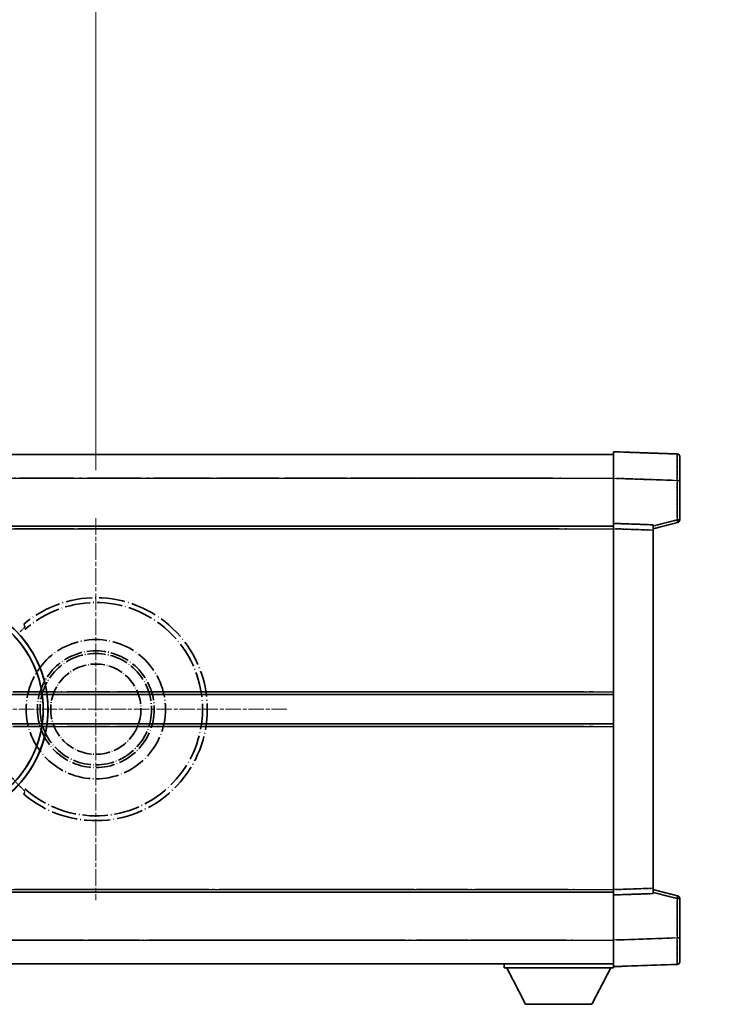
# Model space of a CAD drawing. Units: millimetres. Extents: x 4 to 12390, y 4 to 1690.
# Drawn here: x 455 to 590, y 367 to 552 of the extents above; entities that cross this region are included whole.
import ezdxf

# ---------------------------------------------------------------- set-up
doc = ezdxf.new("R2010")
doc.units = ezdxf.units.MM
doc.linetypes.add('CHAIN', pattern=[0.3543, 0.2362, -0.0295, 0.0591, -0.0295])
doc.linetypes.add('LONG_DASH_DOTTED', pattern=[0.61, 0.48, -0.06, 0.01, -0.06])
for name, color, linetype, lineweight in [('Center Mark (ISO)', 131, 'Continuous', 18), ('Dimension (ISO)', 7, 'Continuous', 18), ('Overlay (ISO)', 7, 'LONG_DASH_DOTTED', 35), ('Visible (ISO)', 7, 'Continuous', 35), ('Visible Narrow (ISO)', 7, 'Continuous', 25)]:
    doc.layers.add(name, color=color, linetype=linetype, lineweight=lineweight)
doc.styles.add('Note Text (TK)', font='MS PGothic.ttf')
doc.dimstyles.new('Default - Method 1b (TK)', dxfattribs={"dimscale": 6, "dimtxt": 2.5, "dimasz": 2.5, "dimexe": 1, "dimexo": 1.5, "dimgap": 1, "dimtad": 1, "dimtoh": 1, "dimrnd": 1e-08, "dimdsep": 46, "dimtxsty": 'Note Text (TK)', "dimcen": 0.09, "dimdle": 5, "dimclrd": 100, "dimclre": 100, "dimclrt": 7, "dimadec": 1, "dimazin": 1, "dimtfac": 1, "dimtmove": 0, "dimatfit": 3, "dimfxl": 1, "dimtolj": 1, "dimlwd": -1, "dimlwe": -1, "dimarcsym": 0})

# ---------------------------------------------------------------- blocks, each defined once
blk = doc.blocks.new('*D38')
at = {"layer": 'Defpoints', "color": 0}
for p in [(469.73, 582.17), (340.73, 458.17), (469.73, 458.17)]:
    blk.add_point(p, dxfattribs=at)
at = {"layer": 'Dimension (ISO)', "color": 100}
for p, q in [((340.73, 467.17), (340.73, 588.17)), ((469.73, 467.17), (469.73, 588.17)), ((355.73, 582.17), (454.73, 582.17))]:
    blk.add_line(p, q, dxfattribs=at)
for points in [[(355.73, 584.67), (355.73, 579.67), (340.73, 582.17)], [(454.73, 584.67), (454.73, 579.67), (469.73, 582.17)]]:
    blk.add_solid(points, dxfattribs=at)
at = {"layer": 'Dimension (ISO)', "color": 7, "insert": (103.31, 611.41), "char_height": 15, "attachment_point": 4, "style": 'Note Text (TK)'}
blk.add_mtext('\\A1; \\fＭＳ Ｐゴシック|b0|i0;\\H15.0000;* ステップハンドルは任意の位置に固定できます。\\P\\fＭＳ Ｐゴシック|b0|i0;\\H15.0000;* Stand handle location can be freely affixed within denoted range.', dxfattribs=at)

msp = doc.modelspace()

# ---------------------------------------------------------------- linework, layer by layer
at = {"layer": 'Center Mark (ISO)', "linetype": 'CHAIN', "ltscale": 13.334389}
msp.add_line((469.7313, 458.1671), (469.7313, 386.1671), dxfattribs=at)
at = {"layer": 'Center Mark (ISO)', "linetype": 'CHAIN', "ltscale": 12.223182}
msp.add_line((505.7313, 422.1671), (439.7313, 422.1671), dxfattribs=at)
at = {"layer": 'Overlay (ISO)', "ltscale": 16.905737}
for p, q in [((319.7313, 470.1671), (567.2313, 470.1671)), ((319.7313, 470.1671), (567.2313, 470.1671)), ((319.7313, 470.1671), (567.2313, 470.1671)), ((319.7313, 470.1671), (567.2313, 470.1671)), ((319.7313, 456.6671), (567.2313, 456.6671)), ((319.7313, 456.6671), (567.2313, 456.6671)), ((319.7313, 456.6671), (567.2313, 456.6671)), ((319.7313, 456.6671), (567.2313, 456.6671)), ((319.7313, 387.6671), (567.2313, 387.6671)), ((319.7313, 387.6671), (567.2313, 387.6671)), ((319.7313, 387.6671), (567.2313, 387.6671)), ((319.7313, 387.6671), (567.2313, 387.6671)), ((319.7313, 374.1671), (567.2313, 374.1671)), ((319.7313, 374.1671), (567.2313, 374.1671)), ((319.7313, 374.1671), (567.2313, 374.1671)), ((319.7313, 374.1671), (567.2313, 374.1671))]:
    msp.add_line(p, q, dxfattribs=at)
at = {"layer": 'Overlay (ISO)', "ltscale": 16.428362}
msp.add_line((386.8478, 470.1671), (567.2313, 470.1671), dxfattribs=at)
at = {"layer": 'Overlay (ISO)', "ltscale": 0.844273}
for p, q in [((567.2313, 465.6702), (567.2313, 470.6671)), ((567.2313, 465.6702), (567.2313, 470.6671)), ((567.2313, 465.6702), (567.2313, 470.6671)), ((567.2313, 465.6702), (567.2313, 470.6671)), ((567.2313, 465.6702), (567.2313, 470.6671)), ((567.2313, 373.6671), (567.2313, 378.6641)), ((567.2313, 373.6671), (567.2313, 378.6641)), ((567.2313, 373.6671), (567.2313, 378.6641)), ((567.2313, 373.6671), (567.2313, 378.6641)), ((567.2313, 373.6671), (567.2313, 378.6641))]:
    msp.add_line(p, q, dxfattribs=at)
at = {"layer": 'Overlay (ISO)', "ltscale": 1.294175}
for p, q in [((579.2487, 470.2475), (567.2313, 470.6671)), ((579.2487, 470.2475), (567.2313, 470.6671)), ((579.2487, 470.2475), (567.2313, 470.6671)), ((579.2487, 470.2475), (567.2313, 470.6671)), ((579.2487, 470.2475), (567.2313, 470.6671)), ((567.2313, 373.6671), (579.2487, 374.0868)), ((567.2313, 373.6671), (579.2487, 374.0868)), ((567.2313, 373.6671), (579.2487, 374.0868)), ((567.2313, 373.6671), (579.2487, 374.0868)), ((567.2313, 373.6671), (579.2487, 374.0868))]:
    msp.add_line(p, q, dxfattribs=at)
at = {"layer": 'Overlay (ISO)', "ltscale": 0.759836}
for p, q in [((579.7313, 469.7478), (579.7313, 465.2505)), ((579.7313, 469.7478), (579.7313, 465.2505)), ((579.7313, 469.7478), (579.7313, 465.2505)), ((579.7313, 469.7478), (579.7313, 465.2505)), ((579.7313, 469.7478), (579.7313, 465.2505)), ((579.7313, 379.0837), (579.7313, 374.5865)), ((579.7313, 379.0837), (579.7313, 374.5865)), ((579.7313, 379.0837), (579.7313, 374.5865)), ((579.7313, 379.0837), (579.7313, 374.5865)), ((579.7313, 379.0837), (579.7313, 374.5865))]:
    msp.add_line(p, q, dxfattribs=at)
at = {"layer": 'Overlay (ISO)', "ltscale": 20.286884}
for p, q in [((332.1063, 465.6671), (554.8563, 465.6671)), ((332.1063, 465.6671), (554.8563, 465.6671)), ((332.1063, 465.6671), (554.8563, 465.6671)), ((332.1063, 465.6671), (554.8563, 465.6671)), ((332.1063, 456.1671), (554.8563, 456.1671)), ((332.1063, 456.1671), (554.8563, 456.1671)), ((332.1063, 456.1671), (554.8563, 456.1671)), ((332.1063, 456.1671), (554.8563, 456.1671)), ((332.1063, 388.1671), (554.8563, 388.1671)), ((332.1063, 388.1671), (554.8563, 388.1671)), ((332.1063, 388.1671), (554.8563, 388.1671)), ((332.1063, 388.1671), (554.8563, 388.1671)), ((332.1063, 378.6671), (554.8563, 378.6671)), ((332.1063, 378.6671), (554.8563, 378.6671)), ((332.1063, 378.6671), (554.8563, 378.6671)), ((332.1063, 378.6671), (554.8563, 378.6671))]:
    msp.add_line(p, q, dxfattribs=at)
at = {"layer": 'Overlay (ISO)', "ltscale": 21.183371}
msp.add_line((403.5544, 465.6671), (558.6167, 465.6671), dxfattribs=at)
at = {"layer": 'Overlay (ISO)', "ltscale": 0.91456}
for p, q in [((567.2313, 457.1671), (567.2313, 465.6702)), ((567.2313, 457.1671), (567.2313, 465.6702)), ((567.2313, 457.1671), (567.2313, 465.6702)), ((567.2313, 457.1671), (567.2313, 465.6702)), ((567.2313, 457.1671), (567.2313, 465.6702)), ((567.2313, 378.6641), (567.2313, 387.1671)), ((567.2313, 378.6641), (567.2313, 387.1671)), ((567.2313, 378.6641), (567.2313, 387.1671)), ((567.2313, 378.6641), (567.2313, 387.1671)), ((567.2313, 378.6641), (567.2313, 387.1671))]:
    msp.add_line(p, q, dxfattribs=at)
at = {"layer": 'Overlay (ISO)', "ltscale": 1.164747}
for p, q in [((567.8321, 465.6492), (578.6478, 465.2715)), ((567.8321, 465.6492), (578.6478, 465.2715)), ((567.8321, 465.6492), (578.6478, 465.2715)), ((567.8321, 465.6492), (578.6478, 465.2715)), ((567.8321, 465.6492), (578.6478, 465.2715)), ((578.6478, 379.0627), (567.8321, 378.6851)), ((578.6478, 379.0627), (567.8321, 378.6851)), ((578.6478, 379.0627), (567.8321, 378.6851)), ((578.6478, 379.0627), (567.8321, 378.6851)), ((578.6478, 379.0627), (567.8321, 378.6851))]:
    msp.add_line(p, q, dxfattribs=at)
at = {"layer": 'Overlay (ISO)', "ltscale": 0.717695}
for p, q in [((579.2487, 464.8798), (579.2487, 458.2069)), ((579.2487, 464.8798), (579.2487, 458.2069)), ((579.2487, 464.8798), (579.2487, 458.2069)), ((579.2487, 464.8798), (579.2487, 458.2069)), ((579.2487, 464.8798), (579.2487, 458.2069)), ((579.2487, 386.1274), (579.2487, 379.4544)), ((579.2487, 386.1274), (579.2487, 379.4544)), ((579.2487, 386.1274), (579.2487, 379.4544)), ((579.2487, 386.1274), (579.2487, 379.4544)), ((579.2487, 386.1274), (579.2487, 379.4544))]:
    msp.add_line(p, q, dxfattribs=at)
at = {"layer": 'Overlay (ISO)', "ltscale": 0.074246}
for p, q in [((579.287, 465.2505), (579.7298, 465.2505)), ((579.287, 465.2505), (579.7298, 465.2505)), ((579.287, 465.2505), (579.7298, 465.2505)), ((579.287, 465.2505), (579.7298, 465.2505)), ((579.287, 465.2505), (579.7298, 465.2505)), ((579.7298, 457.8362), (579.287, 457.8362)), ((579.7298, 457.8362), (579.287, 457.8362)), ((579.7298, 457.8362), (579.287, 457.8362)), ((579.7298, 457.8362), (579.287, 457.8362)), ((579.7298, 457.8362), (579.287, 457.8362)), ((579.287, 386.4981), (579.7298, 386.4981)), ((579.287, 386.4981), (579.7298, 386.4981)), ((579.287, 386.4981), (579.7298, 386.4981)), ((579.287, 386.4981), (579.7298, 386.4981)), ((579.287, 386.4981), (579.7298, 386.4981)), ((579.287, 379.0837), (579.7298, 379.0837)), ((579.287, 379.0837), (579.7298, 379.0837)), ((579.287, 379.0837), (579.7298, 379.0837)), ((579.287, 379.0837), (579.7298, 379.0837)), ((579.287, 379.0837), (579.7298, 379.0837))]:
    msp.add_line(p, q, dxfattribs=at)
at = {"layer": 'Overlay (ISO)', "ltscale": 0.79745}
for p, q in [((579.7313, 457.8362), (579.7313, 465.2505)), ((579.7313, 457.8362), (579.7313, 465.2505)), ((579.7313, 457.8362), (579.7313, 465.2505)), ((579.7313, 457.8362), (579.7313, 465.2505)), ((579.7313, 457.8362), (579.7313, 465.2505)), ((579.7313, 379.0837), (579.7313, 386.4981)), ((579.7313, 379.0837), (579.7313, 386.4981)), ((579.7313, 379.0837), (579.7313, 386.4981)), ((579.7313, 379.0837), (579.7313, 386.4981)), ((579.7313, 379.0837), (579.7313, 386.4981))]:
    msp.add_line(p, q, dxfattribs=at)
at = {"layer": 'Overlay (ISO)', "ltscale": 21.326151}
msp.add_line((411.1238, 456.6671), (567.2313, 456.6671), dxfattribs=at)
at = {"layer": 'Overlay (ISO)', "ltscale": 0.168775}
for p, q in [((567.2313, 456.1677), (567.2313, 457.1671)), ((567.2313, 456.1677), (567.2313, 457.1671)), ((567.2313, 456.1677), (567.2313, 457.1671)), ((567.2313, 456.1677), (567.2313, 457.1671)), ((567.2313, 456.1677), (567.2313, 457.1671)), ((574.7313, 456.9052), (574.7313, 455.9058)), ((574.7313, 456.9052), (574.7313, 455.9058)), ((574.7313, 456.9052), (574.7313, 455.9058)), ((574.7313, 456.9052), (574.7313, 455.9058)), ((574.7313, 456.9052), (574.7313, 455.9058)), ((567.2313, 387.1671), (567.2313, 388.1665)), ((567.2313, 387.1671), (567.2313, 388.1665)), ((567.2313, 387.1671), (567.2313, 388.1665)), ((567.2313, 387.1671), (567.2313, 388.1665)), ((567.2313, 387.1671), (567.2313, 388.1665)), ((574.7313, 388.4284), (574.7313, 387.429)), ((574.7313, 388.4284), (574.7313, 387.429)), ((574.7313, 388.4284), (574.7313, 387.429)), ((574.7313, 388.4284), (574.7313, 387.429)), ((574.7313, 388.4284), (574.7313, 387.429))]:
    msp.add_line(p, q, dxfattribs=at)
at = {"layer": 'Overlay (ISO)', "ltscale": 0.807647}
for p, q in [((574.7313, 456.9052), (567.2313, 457.1671)), ((574.7313, 456.9052), (567.2313, 457.1671)), ((574.7313, 456.9052), (567.2313, 457.1671)), ((574.7313, 456.9052), (567.2313, 457.1671)), ((574.7313, 456.9052), (567.2313, 457.1671)), ((567.2313, 387.1671), (574.7313, 387.429)), ((567.2313, 387.1671), (574.7313, 387.429)), ((567.2313, 387.1671), (574.7313, 387.429)), ((567.2313, 387.1671), (574.7313, 387.429)), ((567.2313, 387.1671), (574.7313, 387.429))]:
    msp.add_line(p, q, dxfattribs=at)
at = {"layer": 'Overlay (ISO)', "ltscale": 0.513665}
for p, q in [((574.7313, 456.1671), (579.3554, 457.3518)), ((574.7313, 456.1671), (579.3554, 457.3518)), ((574.7313, 456.1671), (579.3554, 457.3518)), ((574.7313, 456.1671), (579.3554, 457.3518)), ((574.7313, 456.1671), (579.3554, 457.3518)), ((579.3554, 386.9824), (574.7313, 388.1671)), ((579.3554, 386.9824), (574.7313, 388.1671)), ((579.3554, 386.9824), (574.7313, 388.1671)), ((579.3554, 386.9824), (574.7313, 388.1671)), ((579.3554, 386.9824), (574.7313, 388.1671))]:
    msp.add_line(p, q, dxfattribs=at)
at = {"layer": 'Overlay (ISO)', "ltscale": 0.451625}
for p, q in [((579.0228, 457.7783), (574.9571, 456.7367)), ((579.0228, 457.7783), (574.9571, 456.7367)), ((579.0228, 457.7783), (574.9571, 456.7367)), ((579.0228, 457.7783), (574.9571, 456.7367)), ((579.0228, 457.7783), (574.9571, 456.7367)), ((574.9571, 387.5976), (579.0228, 386.5559)), ((574.9571, 387.5976), (579.0228, 386.5559)), ((574.9571, 387.5976), (579.0228, 386.5559)), ((574.9571, 387.5976), (579.0228, 386.5559)), ((574.9571, 387.5976), (579.0228, 386.5559))]:
    msp.add_line(p, q, dxfattribs=at)
at = {"layer": 'Overlay (ISO)', "ltscale": 19.082989}
msp.add_line((419.7834, 456.1671), (559.4708, 456.1671), dxfattribs=at)
at = {"layer": 'Overlay (ISO)', "ltscale": 7.314691}
msp.add_line((567.2313, 388.1665), (567.2313, 456.1677), dxfattribs=at)
msp.add_line((567.2313, 388.1665), (567.2313, 456.1677), dxfattribs=at)
msp.add_line((567.2313, 388.1665), (567.2313, 456.1677), dxfattribs=at)
msp.add_line((567.2313, 388.1665), (567.2313, 456.1677), dxfattribs=at)
msp.add_line((567.2313, 388.1665), (567.2313, 456.1677), dxfattribs=at)
at = {"layer": 'Overlay (ISO)', "ltscale": 0.726872}
for p, q in [((567.6063, 456.1546), (574.3563, 455.9189)), ((567.6063, 456.1546), (574.3563, 455.9189)), ((567.6063, 456.1546), (574.3563, 455.9189)), ((567.6063, 456.1546), (574.3563, 455.9189)), ((567.6063, 456.1546), (574.3563, 455.9189)), ((574.3563, 388.4153), (567.6063, 388.1796)), ((574.3563, 388.4153), (567.6063, 388.1796)), ((574.3563, 388.4153), (567.6063, 388.1796)), ((574.3563, 388.4153), (567.6063, 388.1796)), ((574.3563, 388.4153), (567.6063, 388.1796))]:
    msp.add_line(p, q, dxfattribs=at)
at = {"layer": 'Overlay (ISO)', "ltscale": 7.258345}
msp.add_line((574.7313, 388.4284), (574.7313, 455.9058), dxfattribs=at)
msp.add_line((574.7313, 388.4284), (574.7313, 455.9058), dxfattribs=at)
msp.add_line((574.7313, 388.4284), (574.7313, 455.9058), dxfattribs=at)
msp.add_line((574.7313, 388.4284), (574.7313, 455.9058), dxfattribs=at)
msp.add_line((574.7313, 388.4284), (574.7313, 455.9058), dxfattribs=at)
at = {"layer": 'Overlay (ISO)', "ltscale": 18.732317}
for p, q in [((361.5504, 424.9171), (567.2313, 424.9171)), ((361.5504, 419.4171), (567.2313, 419.4171))]:
    msp.add_line(p, q, dxfattribs=at)
at = {"layer": 'Overlay (ISO)', "ltscale": 16.865002}
for p, q in [((371.7659, 425.4171), (556.9436, 425.4171)), ((371.7659, 418.9171), (556.9436, 418.9171))]:
    msp.add_line(p, q, dxfattribs=at)
at = {"layer": 'Overlay (ISO)', "ltscale": 14.573885}
for p, q in [((460.5504, 424.9171), (567.2313, 424.9171)), ((460.5504, 424.9171), (567.2313, 424.9171)), ((460.5504, 424.9171), (567.2313, 424.9171)), ((460.5504, 419.4171), (567.2313, 419.4171)), ((460.5504, 419.4171), (567.2313, 419.4171)), ((460.5504, 419.4171), (567.2313, 419.4171))]:
    msp.add_line(p, q, dxfattribs=at)
at = {"layer": 'Overlay (ISO)', "ltscale": 13.12537}
for p, q in [((465.8159, 425.4171), (561.8936, 425.4171)), ((465.8159, 425.4171), (561.8936, 425.4171)), ((465.8159, 425.4171), (561.8936, 425.4171)), ((465.8159, 418.9171), (561.8936, 418.9171)), ((465.8159, 418.9171), (561.8936, 418.9171)), ((465.8159, 418.9171), (561.8936, 418.9171))]:
    msp.add_line(p, q, dxfattribs=at)
at = {"layer": 'Overlay (ISO)', "ltscale": 8.248344}
for p, q in [((490.5504, 424.9171), (567.2313, 424.9171)), ((490.5504, 419.4171), (567.2313, 419.4171))]:
    msp.add_line(p, q, dxfattribs=at)
at = {"layer": 'Overlay (ISO)', "ltscale": 7.430487}
for p, q in [((494.3159, 425.4171), (563.3936, 425.4171)), ((494.3159, 418.9171), (563.3936, 418.9171))]:
    msp.add_line(p, q, dxfattribs=at)
at = {"layer": 'Overlay (ISO)', "ltscale": 15.851563}
msp.add_line((444.7515, 388.1671), (560.785, 388.1671), dxfattribs=at)
at = {"layer": 'Overlay (ISO)', "ltscale": 17.653763}
msp.add_line((438.0057, 387.6671), (567.2313, 387.6671), dxfattribs=at)
at = {"layer": 'Overlay (ISO)', "ltscale": 16.551208}
msp.add_line((439.3456, 378.6671), (560.5004, 378.6671), dxfattribs=at)
at = {"layer": 'Overlay (ISO)', "ltscale": 18.758465}
msp.add_line((429.9193, 374.1671), (567.2313, 374.1671), dxfattribs=at)
at = {"layer": 'Overlay (ISO)', "ltscale": 0.075198}
msp.add_line((546.6313, 374.1671), (546.6313, 373.4671), dxfattribs=at)
msp.add_line((546.6313, 374.1671), (546.6313, 373.4671), dxfattribs=at)
msp.add_line((546.6313, 374.1671), (546.6313, 373.4671), dxfattribs=at)
msp.add_line((546.6313, 374.1671), (546.6313, 373.4671), dxfattribs=at)
msp.add_line((546.6313, 374.1671), (546.6313, 373.4671), dxfattribs=at)
at = {"layer": 'Overlay (ISO)', "ltscale": 2.215811}
msp.add_line((546.6313, 373.4671), (567.2313, 373.4671), dxfattribs=at)
msp.add_line((546.6313, 373.4671), (567.2313, 373.4671), dxfattribs=at)
msp.add_line((546.6313, 373.4671), (567.2313, 373.4671), dxfattribs=at)
msp.add_line((546.6313, 373.4671), (567.2313, 373.4671), dxfattribs=at)
msp.add_line((546.6313, 373.4671), (567.2313, 373.4671), dxfattribs=at)
at = {"layer": 'Overlay (ISO)', "ltscale": 0.917801}
for p, q in [((550.6813, 366.5671), (547.1313, 373.4671)), ((550.6813, 366.5671), (547.1313, 373.4671)), ((550.6813, 366.5671), (547.1313, 373.4671)), ((550.6813, 366.5671), (547.1313, 373.4671)), ((550.6813, 366.5671), (547.1313, 373.4671)), ((563.1813, 366.5671), (566.7313, 373.4671)), ((563.1813, 366.5671), (566.7313, 373.4671)), ((563.1813, 366.5671), (566.7313, 373.4671)), ((563.1813, 366.5671), (566.7313, 373.4671)), ((563.1813, 366.5671), (566.7313, 373.4671))]:
    msp.add_line(p, q, dxfattribs=at)
at = {"layer": 'Overlay (ISO)', "ltscale": 0.021414}
msp.add_line((567.2313, 373.6671), (567.2313, 373.4671), dxfattribs=at)
msp.add_line((567.2313, 373.6671), (567.2313, 373.4671), dxfattribs=at)
msp.add_line((567.2313, 373.6671), (567.2313, 373.4671), dxfattribs=at)
msp.add_line((567.2313, 373.6671), (567.2313, 373.4671), dxfattribs=at)
msp.add_line((567.2313, 373.6671), (567.2313, 373.4671), dxfattribs=at)
at = {"layer": 'Overlay (ISO)', "ltscale": 1.344507}
msp.add_line((550.6813, 366.5671), (563.1813, 366.5671), dxfattribs=at)
msp.add_line((550.6813, 366.5671), (563.1813, 366.5671), dxfattribs=at)
msp.add_line((550.6813, 366.5671), (563.1813, 366.5671), dxfattribs=at)
msp.add_line((550.6813, 366.5671), (563.1813, 366.5671), dxfattribs=at)
msp.add_line((550.6813, 366.5671), (563.1813, 366.5671), dxfattribs=at)
at = {"layer": 'Overlay (ISO)', "ltscale": 8.867519}
msp.add_circle((469.7313, 422.1671), 13.1202, dxfattribs=at)
at = {"layer": 'Overlay (ISO)', "ltscale": 7.434503}
msp.add_circle((469.7313, 422.1671), 11, dxfattribs=at)
at = {"layer": 'Overlay (ISO)', "ltscale": 7.096566}
msp.add_circle((469.7313, 422.1671), 10.5, dxfattribs=at)
msp.add_circle((469.7313, 422.1671), 10.5, dxfattribs=at)
at = {"layer": 'Overlay (ISO)', "ltscale": 5.74482}
msp.add_circle((469.7313, 422.1671), 8.5, dxfattribs=at)
at = {"layer": 'Overlay (ISO)', "ltscale": 0.082507}
for centre, start, end in [((579.2313, 469.7478), 0, 88), ((579.2313, 469.7478), 0, 88), ((579.2313, 469.7478), 0, 88), ((579.2313, 469.7478), 0, 88), ((579.2313, 469.7478), 0, 88), ((579.2313, 374.5865), 272, 0), ((579.2313, 374.5865), 272, 0), ((579.2313, 374.5865), 272, 0), ((579.2313, 374.5865), 272, 0), ((579.2313, 374.5865), 272, 0)]:
    msp.add_arc(centre, 0.5, start, end, dxfattribs=at)
at = {"layer": 'Overlay (ISO)', "ltscale": 0.070895}
for centre, start, end in [((579.2313, 457.8362), 284.37, 0), ((579.2313, 457.8362), 284.37, 0), ((579.2313, 457.8362), 284.37, 0), ((579.2313, 457.8362), 284.37, 0), ((579.2313, 457.8362), 284.37, 0), ((579.2313, 386.4981), 0, 75.63), ((579.2313, 386.4981), 0, 75.63), ((579.2313, 386.4981), 0, 75.63), ((579.2313, 386.4981), 0, 75.63), ((579.2313, 386.4981), 0, 75.63)]:
    msp.add_arc(centre, 0.5, start, end, dxfattribs=at)
at = {"layer": 'Overlay (ISO)', "ltscale": 10.269026}
for centre, start, end in [((439.7313, 422.1671), 289.766832, 190.233168), ((439.7313, 422.1671), 199.766832, 100.233168), ((439.7313, 422.1671), 229.766832, 130.233168), ((469.7313, 422.1671), 229.766832, 130.233168)]:
    msp.add_arc(centre, 21, start, end, dxfattribs=at)
at = {"layer": 'Overlay (ISO)', "ltscale": 9.941565}
for centre, start, end in [((439.7313, 422.1671), 288.232415, 191.767585), ((439.7313, 422.1671), 198.232415, 101.767585), ((439.7313, 422.1671), 228.232415, 131.767585), ((469.7313, 422.1671), 228.232415, 131.767585)]:
    msp.add_arc(centre, 20.0936, start, end, dxfattribs=at)
at = {"layer": 'Overlay (ISO)', "ltscale": 0.368434}
msp.add_arc((469.7313, 422.1671), 20.3876, 215.66743, 225.295726, dxfattribs=at)
at = {"layer": 'Overlay (ISO)', "ltscale": 0.75978}
for centre, major_axis, start_param, end_param in [((579.2313, 465.245), (-0.0174, -5.0024), 1.65038371, 3.06300424), ((579.2313, 465.245), (-0.0174, -5.0024), 1.65038371, 3.06300424), ((579.2313, 465.245), (-0.0174, -5.0024), 1.65038371, 3.06300424), ((579.2313, 465.245), (-0.0174, -5.0024), 1.65038371, 3.06300424), ((579.2313, 465.245), (-0.0174, -5.0024), 1.65038371, 3.06300424), ((579.2313, 379.0892), (0.0174, -5.0024), 0.07858843, 1.49120895), ((579.2313, 379.0892), (0.0174, -5.0024), 0.07858843, 1.49120895), ((579.2313, 379.0892), (0.0174, -5.0024), 0.07858843, 1.49120895), ((579.2313, 379.0892), (0.0174, -5.0024), 0.07858843, 1.49120895), ((579.2313, 379.0892), (0.0174, -5.0024), 0.07858843, 1.49120895)]:
    msp.add_ellipse(centre, major_axis=major_axis, ratio=0.00348438, start_param=start_param, end_param=end_param, dxfattribs=at)
at = {"layer": 'Overlay (ISO)', "ltscale": 0.075516}
for centre, major_axis, start_param, end_param in [((579.2313, 457.8362), (0.1241, -0.4844), 0.07810674, 1.48402803), ((579.2313, 457.8362), (0.1241, -0.4844), 0.07810674, 1.48402803), ((579.2313, 457.8362), (0.1241, -0.4844), 0.07810674, 1.48402803), ((579.2313, 457.8362), (0.1241, -0.4844), 0.07810674, 1.48402803), ((579.2313, 457.8362), (0.1241, -0.4844), 0.07810674, 1.48402803), ((579.2313, 386.4981), (0.1241, 0.4844), 4.79915728, 6.20507857), ((579.2313, 386.4981), (0.1241, 0.4844), 4.79915728, 6.20507857), ((579.2313, 386.4981), (0.1241, 0.4844), 4.79915728, 6.20507857), ((579.2313, 386.4981), (0.1241, 0.4844), 4.79915728, 6.20507857), ((579.2313, 386.4981), (0.1241, 0.4844), 4.79915728, 6.20507857)]:
    msp.add_ellipse(centre, major_axis=major_axis, ratio=0.03380887, start_param=start_param, end_param=end_param, dxfattribs=at)
at = {"layer": 'Overlay (ISO)', "ltscale": 0.657511}
for points in [[(456.3675, 437.6696), (456.2675, 437.9324), (456.1674, 438.199)], [(456.1674, 406.1353), (456.2675, 406.4019), (456.3675, 406.6647)]]:
    msp.add_open_spline(points, degree=2, dxfattribs=at)
at = {"layer": 'Overlay (ISO)', "ltscale": 0.197456}
for points, knots in [([(456.3675, 437.6696), (456.3693, 437.6648), (456.3657, 437.6553), (456.3466, 437.6257), (456.3296, 437.6043), (456.2626, 437.527), (456.1956, 437.4572), (456.0179, 437.2769), (455.8848, 437.1459), (455.6276, 436.8925), (455.5053, 436.7719), (455.3897, 436.6575)], [0.3759847, 0.3759847, 0.3759847, 0.3759847, 0.392440242, 0.392440242, 0.410914798, 0.410914798, 0.44786391, 0.44786391, 0.504486619, 0.504486619, 0.552148681, 0.552148681, 0.552148681, 0.552148681]), ([(455.3897, 407.6767), (455.5053, 407.5623), (455.6276, 407.4418), (455.8848, 407.1884), (456.0179, 407.0573), (456.1956, 406.8771), (456.2626, 406.8072), (456.3296, 406.7299), (456.3466, 406.7086), (456.3657, 406.6789), (456.3693, 406.6694), (456.3675, 406.6647)], [0.192845303, 0.192845303, 0.192845303, 0.192845303, 0.240507365, 0.240507365, 0.297130074, 0.297130074, 0.334079186, 0.334079186, 0.352553742, 0.352553742, 0.369009283, 0.369009283, 0.369009283, 0.369009283])]:
    msp.add_open_spline(points, degree=3, knots=knots, dxfattribs=at)
at = {"layer": 'Visible (ISO)'}
for p, q in [((319.7313, 470.1671), (567.2313, 470.1671)), ((567.2313, 465.6702), (567.2313, 470.6671)), ((579.2487, 470.2475), (567.2313, 470.6671)), ((579.7313, 469.7478), (579.7313, 465.2505)), ((567.2313, 457.1671), (567.2313, 465.6702)), ((579.7313, 457.8362), (579.7313, 465.2505)), ((319.7313, 456.6671), (567.2313, 456.6671)), ((567.2313, 456.1677), (567.2313, 457.1671)), ((574.7313, 456.9052), (567.2313, 457.1671)), ((574.7313, 456.1671), (579.3554, 457.3518)), ((574.7313, 456.9052), (574.7313, 455.9058)), ((567.2313, 388.1665), (567.2313, 456.1677)), ((574.7313, 388.4284), (574.7313, 455.9058)), ((460.5504, 424.9171), (567.2313, 424.9171)), ((460.5504, 419.4171), (567.2313, 419.4171)), ((567.2313, 387.1671), (567.2313, 388.1665)), ((574.7313, 388.4284), (574.7313, 387.429)), ((579.3554, 386.9824), (574.7313, 388.1671)), ((411.1238, 387.6671), (567.2313, 387.6671)), ((567.2313, 387.1671), (574.7313, 387.429)), ((567.2313, 378.6641), (567.2313, 387.1671)), ((579.7313, 379.0837), (579.7313, 386.4981)), ((567.2313, 373.6671), (567.2313, 378.6641)), ((579.7313, 379.0837), (579.7313, 374.5865)), ((386.8478, 374.1671), (567.2313, 374.1671)), ((546.6313, 374.1671), (546.6313, 373.4671)), ((546.6313, 373.4671), (567.2313, 373.4671)), ((550.6813, 366.5671), (547.1313, 373.4671)), ((563.1813, 366.5671), (566.7313, 373.4671)), ((567.2313, 373.6671), (579.2487, 374.0868)), ((567.2313, 373.6671), (567.2313, 373.4671)), ((550.6813, 366.5671), (563.1813, 366.5671))]:
    msp.add_line(p, q, dxfattribs=at)
for centre, radius, start, end in [((579.2313, 469.7478), 0.5, 0, 88), ((579.2313, 457.8362), 0.5, 284.37, 0), ((439.7313, 422.1671), 21, 259.766832, 160.233168), ((579.2313, 386.4981), 0.5, 0, 75.63), ((579.2313, 374.5865), 0.5, 272, 0)]:
    msp.add_arc(centre, radius, start, end, dxfattribs=at)
at = {"layer": 'Visible Narrow (ISO)'}
for p, q in [((319.7313, 465.6671), (567.2313, 465.6671)), ((567.2313, 465.6702), (579.2487, 465.2505)), ((579.2487, 465.2505), (579.7313, 465.2505)), ((579.2487, 465.2505), (579.2487, 457.8362)), ((579.2487, 457.8362), (574.7313, 456.6788)), ((579.7313, 457.8362), (579.2487, 457.8362)), ((319.7313, 456.1671), (567.2313, 456.1671)), ((567.2313, 456.1677), (574.7313, 455.9058)), ((460.4782, 425.4171), (567.2313, 425.4171)), ((460.4782, 418.9171), (567.2313, 418.9171)), ((412.0229, 388.1671), (567.2313, 388.1671)), ((574.7313, 388.4284), (567.2313, 388.1665)), ((574.7313, 387.6554), (579.2487, 386.4981)), ((579.2487, 386.4981), (579.7313, 386.4981)), ((579.2487, 386.4981), (579.2487, 379.0837)), ((394.9398, 378.6671), (567.2313, 378.6671)), ((579.2487, 379.0837), (567.2313, 378.6641)), ((579.2487, 379.0837), (579.7313, 379.0837))]:
    msp.add_line(p, q, dxfattribs=at)
msp.add_arc((439.7313, 422.1671), 20.0936, 243.591572, 176.408428, dxfattribs=at)
for centre, major_axis, ratio, start_param, end_param in [((579.2313, 465.245), (-0.0174, -5.0024), 0.00348438, 1.5719048, 3.14148316), ((579.2313, 457.8362), (0.1241, -0.4844), 0.03380887, 0, 1.56213477), ((579.2313, 386.4981), (0.1241, 0.4844), 0.03380887, 4.72105054, 6.28318531), ((579.2313, 379.0892), (0.0174, -5.0024), 0.00348438, 0.00010951, 1.56968786)]:
    msp.add_ellipse(centre, major_axis=major_axis, ratio=ratio, start_param=start_param, end_param=end_param, dxfattribs=at)

# ---------------------------------------------------------------- dimensions: what is measured, and where the dimension line sits
at = {"layer": 'Dimension (ISO)', "color": 100}
dim = msp.add_linear_dim(base=(469.7313, 582.1671), p1=(340.7313, 458.1671), p2=(469.7313, 458.1671), angle=180, text=' \\fＭＳ Ｐゴシック|b0|i0;\\H15.0000;* ステップハンドルは任意の位置に固定できます。\\P\\fＭＳ Ｐゴシック|b0|i0;\\H15.0000;* Stand handle location can be freely affixed within denoted range.', dimstyle='Default - Method 1b (TK)', override={"dimgap": 1, "dimtoh": 0, "dimdec": 2, "dimtol": 0, "dimlim": 0, "dimtp": 0, "dimtm": 0, "dimtdec": 2, "dimtofl": 0, "dimatfit": 1}, dxfattribs=at)
dim.commit()
dim.dimension.update_dxf_attribs({"geometry": '*D38', "text_midpoint": (405.2313, 582.1671), "dimtype": 160})

doc.saveas('drawing.dxf')
